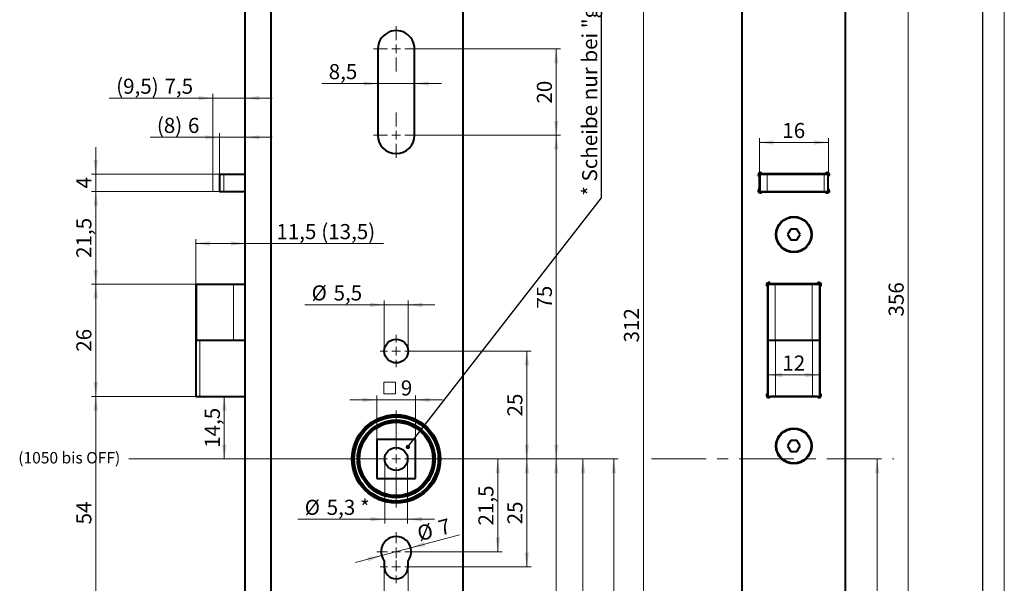
# Model space of a CAD drawing. Units: millimetres. Extents: x 0 to 841, y 0 to 594.
# Drawn here: x 613 to 841, y 265 to 396 of the extents above; entities that cross this region are included whole.
import ezdxf

# ---------------------------------------------------------------- set-up
doc = ezdxf.new("R2010")
doc.units = ezdxf.units.MM
doc.linetypes.add('CENTERX2', pattern=[20.32, 12.7, -2.54, 2.54, -2.54])
doc.layers.add('LINIEN-DICK', color=7, linetype='Continuous', lineweight=30)
doc.styles.add('SLDTEXTSTYLE1', font='TXT', dxfattribs={"width": 0.605})
doc.dimstyles.new('SLDDIMSTYLE2', dxfattribs={"dimtxt": 3.5, "dimasz": 3.3, "dimexe": 0, "dimexo": 0.0625, "dimgap": 0.875, "dimtad": 2, "dimrnd": 1e-09, "dimzin": 12, "dimdsep": 46, "dimtxsty": 'SLDTEXTSTYLE1', "dimsah": 1, "dimcen": 0.09, "dimadec": 0, "dimazin": 0, "dimtfac": 1, "dimtofl": 0, "dimtmove": 0, "dimatfit": 3, "dimfxl": 1, "dimtolj": 1, "dimtzin": 12, "dimarcsym": 0})
doc.dimstyles.new('SLDDIMSTYLE4', dxfattribs={"dimtxt": 3.5, "dimasz": 3.3, "dimexe": 0, "dimexo": 0.0625, "dimgap": 0.875, "dimtad": 2, "dimrnd": 1e-09, "dimzin": 12, "dimdsep": 46, "dimtxsty": 'SLDTEXTSTYLE1', "dimsah": 1, "dimcen": 0.09, "dimadec": 0, "dimazin": 0, "dimtfac": 1, "dimtofl": 0, "dimtmove": 0, "dimatfit": 3, "dimfxl": 1, "dimtolj": 1, "dimtzin": 12, "dimarcsym": 0})
doc.dimstyles.new('SLDDIMSTYLE5', dxfattribs={"dimtxt": 3.5, "dimasz": 3.3, "dimexe": 0, "dimexo": 0.0625, "dimgap": 0.875, "dimtad": 2, "dimrnd": 1e-09, "dimzin": 12, "dimdsep": 46, "dimtxsty": 'SLDTEXTSTYLE1', "dimsah": 1, "dimcen": 0.09, "dimadec": 0, "dimazin": 0, "dimtfac": 1, "dimtofl": 0, "dimtmove": 0, "dimatfit": 3, "dimfxl": 1, "dimtolj": 1, "dimtzin": 12, "dimarcsym": 0})
doc.dimstyles.new('SLDDIMSTYLE6', dxfattribs={"dimtxt": 3.5, "dimasz": 3.3, "dimexe": 0, "dimexo": 0.0625, "dimgap": 0.875, "dimtad": 2, "dimrnd": 1e-09, "dimzin": 12, "dimdsep": 46, "dimtxsty": 'SLDTEXTSTYLE1', "dimsah": 1, "dimcen": 0.09, "dimadec": 0, "dimazin": 0, "dimtfac": 1, "dimtmove": 0, "dimatfit": 3, "dimfxl": 1, "dimtolj": 1, "dimtzin": 12, "dimarcsym": 0})
doc.dimstyles.new('SLDDIMSTYLE7', dxfattribs={"dimtxt": 0, "dimasz": 1, "dimexe": 0, "dimexo": 0.0625, "dimgap": 0, "dimtad": 0, "dimtih": 1, "dimtoh": 1, "dimdec": 0, "dimrnd": 1e-09, "dimzin": 0, "dimdsep": 46, "dimtxsty": 'Standard', "dimblk1": 'DOT', "dimblk2": 'DOT', "dimsah": 1, "dimcen": 0.09, "dimadec": 0, "dimazin": 0, "dimtfac": 1, "dimtdec": 0, "dimtofl": 0, "dimtmove": 0, "dimatfit": 3, "dimldrblk": 'DOT', "dimfxl": 1, "dimtolj": 1, "dimtzin": 0, "dimarcsym": 0})

# ---------------------------------------------------------------- blocks, each defined once
blk = doc.blocks.new('*D166')
at = {"color": 6, "linetype": 'Continuous', "lineweight": 0}
for p, q in [((657.47, 377.6), (633.44, 377.6)), ((657.47, 360), (657.47, 378.6)), ((657.47, 377.6), (664.97, 377.6)), ((664.97, 377.6), (671.22, 377.6))]:
    blk.add_line(p, q, dxfattribs=at)
for points in [[(657.47, 377.6), (654.17, 378.1), (654.17, 377.1)], [(664.97, 377.6), (668.27, 377.1), (668.27, 378.1)]]:
    blk.add_solid(points, dxfattribs=at)
at = {"color": 6, "linetype": 'Continuous', "lineweight": 0, "char_height": 3.5, "attachment_point": 1, "style": 'SLDTEXTSTYLE1'}
for s, insert in [('(9,5) ', (635.03, 382.11)), ('7,5', (646.24, 382.11))]:
    blk.add_mtext(s, dxfattribs=dict(at, insert=insert))
blk = doc.blocks.new('*D167')
at = {"color": 6, "linetype": 'Continuous', "lineweight": 0}
for p, q in [((697.22, 329.7), (678.76, 329.7)), ((697.22, 319), (697.22, 330.7)), ((697.22, 329.7), (702.72, 329.7)), ((702.72, 319), (702.72, 330.7)), ((702.72, 329.7), (708.97, 329.7))]:
    blk.add_line(p, q, dxfattribs=at)
for points in [[(697.22, 329.7), (693.92, 330.2), (693.92, 329.2)], [(702.72, 329.7), (706.02, 329.2), (706.02, 330.2)]]:
    blk.add_solid(points, dxfattribs=at)
at = {"color": 6, "linetype": 'Continuous', "lineweight": 0, "char_height": 3.5, "attachment_point": 1, "style": 'SLDTEXTSTYLE1'}
for s, insert in [('%%c', (680.35, 334.21)), ('5,5', (685.45, 334.21))]:
    blk.add_mtext(s, dxfattribs=dict(at, insert=insert))
blk = doc.blocks.new('*D168')
at = {"color": 6, "linetype": 'Continuous', "lineweight": 0}
for p, q in [((695.72, 380.97), (682.74, 380.97)), ((695.72, 380.97), (704.22, 380.97)), ((704.22, 380.97), (710.47, 380.97))]:
    blk.add_line(p, q, dxfattribs=at)
for points in [[(695.72, 380.97), (692.42, 381.47), (692.42, 380.47)], [(704.22, 380.97), (707.52, 380.47), (707.52, 381.47)]]:
    blk.add_solid(points, dxfattribs=at)
at = {"color": 6, "linetype": 'Continuous', "lineweight": 0, "insert": (684.32, 385.49), "char_height": 3.5, "attachment_point": 1, "style": 'SLDTEXTSTYLE1'}
blk.add_mtext('8,5', dxfattribs=at)
blk = doc.blocks.new('SW_SYMBOL_MOD_BOX')
at = {"color": 0, "linetype": 'Continuous', "lineweight": 0}
for p, q in [((200, 200), (200, 800)), ((200, 800), (800, 800)), ((800, 800), (800, 200)), ((200, 200), (800, 200))]:
    blk.add_line(p, q, dxfattribs=at)
blk = doc.blocks.new('*D169')
at = {"color": 6, "linetype": 'Continuous', "lineweight": 0}
for p, q in [((695.47, 298.5), (695.47, 308.69)), ((704.47, 298.5), (704.47, 308.69)), ((695.47, 307.69), (689.22, 307.69)), ((695.47, 307.69), (704.47, 307.69)), ((704.47, 307.69), (710.72, 307.69))]:
    blk.add_line(p, q, dxfattribs=at)
for points in [[(695.47, 307.69), (692.17, 308.19), (692.17, 307.19)], [(704.47, 307.69), (707.77, 307.19), (707.77, 308.19)]]:
    blk.add_solid(points, dxfattribs=at)
at = {"color": 6, "linetype": 'Continuous', "lineweight": 0, "xscale": 0.0045117371, "yscale": 0.0045117371, "zscale": 0.0045117371}
blk.add_blockref('SW_SYMBOL_MOD_BOX', (696.22, 308.2), dxfattribs=at)
at = {"color": 6, "linetype": 'Continuous', "lineweight": 0, "insert": (701.05, 312.2), "char_height": 3.5, "attachment_point": 1, "style": 'SLDTEXTSTYLE1'}
blk.add_mtext('9', dxfattribs=at)
blk = doc.blocks.new('*D171')
at = {"color": 6, "linetype": 'Continuous', "lineweight": 0}
for p, q in [((697.32, 294), (697.32, 279.03)), ((702.62, 294), (702.62, 279.03)), ((697.32, 280.03), (677.16, 280.03)), ((697.32, 280.03), (702.62, 280.03)), ((702.62, 280.03), (708.87, 280.03))]:
    blk.add_line(p, q, dxfattribs=at)
for points in [[(697.32, 280.03), (694.02, 280.53), (694.02, 279.53)], [(702.62, 280.03), (705.92, 279.53), (705.92, 280.53)]]:
    blk.add_solid(points, dxfattribs=at)
at = {"color": 6, "linetype": 'Continuous', "lineweight": 0, "char_height": 3.5, "attachment_point": 1, "style": 'SLDTEXTSTYLE1'}
for s, insert in [('%%c', (678.75, 284.54)), ('5,3', (683.85, 284.54)), (' *', (690.53, 284.54))]:
    blk.add_mtext(s, dxfattribs=dict(at, insert=insert))
blk = doc.blocks.new('*D172')
at = {"color": 6, "linetype": 'Continuous', "lineweight": 0}
for p, q in [((703.35, 273.4), (714.69, 276.44)), ((703.35, 273.4), (696.59, 271.59)), ((696.59, 271.59), (690.55, 269.97))]:
    blk.add_line(p, q, dxfattribs=at)
for points in [[(703.35, 273.4), (706.67, 273.77), (706.41, 274.74)], [(696.59, 271.59), (693.27, 271.22), (693.53, 270.25)]]:
    blk.add_solid(points, dxfattribs=at)
at = {"color": 6, "linetype": 'Continuous', "lineweight": 0, "char_height": 3.5, "attachment_point": 1, "rotation": 15, "style": 'SLDTEXTSTYLE1'}
for s, insert in [('%%c', (704.51, 278.29)), ('7', (709.43, 279.61))]:
    blk.add_mtext(s, dxfattribs=dict(at, insert=insert))
blk = doc.blocks.new('*D173')
at = {"color": 6, "linetype": 'Continuous', "lineweight": 0}
for p, q in [((697.22, 269), (697.22, 257.32)), ((702.72, 269), (702.72, 257.32)), ((697.22, 258.32), (685.28, 258.32)), ((697.22, 258.32), (702.72, 258.32)), ((702.72, 258.32), (708.97, 258.32))]:
    blk.add_line(p, q, dxfattribs=at)
for points in [[(697.22, 258.32), (693.92, 258.82), (693.92, 257.82)], [(702.72, 258.32), (706.02, 257.82), (706.02, 258.82)]]:
    blk.add_solid(points, dxfattribs=at)
at = {"color": 6, "linetype": 'Continuous', "lineweight": 0, "insert": (686.87, 262.83), "char_height": 3.5, "attachment_point": 1, "style": 'SLDTEXTSTYLE1'}
blk.add_mtext('5,5', dxfattribs=at)
blk = doc.blocks.new('*D174')
at = {"color": 6, "linetype": 'Continuous', "lineweight": 0}
for p, q in [((723.55, 294), (723.55, 272.5)), ((704.47, 272.5), (724.55, 272.5))]:
    blk.add_line(p, q, dxfattribs=at)
for points in [[(723.55, 294), (723.05, 290.7), (724.05, 290.7)], [(723.55, 272.5), (724.05, 275.8), (723.05, 275.8)]]:
    blk.add_solid(points, dxfattribs=at)
at = {"color": 6, "linetype": 'Continuous', "lineweight": 0, "insert": (719.03, 278.57), "char_height": 3.5, "attachment_point": 1, "rotation": 90, "style": 'SLDTEXTSTYLE1'}
blk.add_mtext('21,5', dxfattribs=at)
blk = doc.blocks.new('*D175')
at = {"color": 6, "linetype": 'Continuous', "lineweight": 0}
for p, q in [((730.26, 269), (730.26, 294)), ((703.72, 269), (731.26, 269))]:
    blk.add_line(p, q, dxfattribs=at)
for points in [[(730.26, 294), (729.76, 290.7), (730.76, 290.7)], [(730.26, 269), (730.76, 272.3), (729.76, 272.3)]]:
    blk.add_solid(points, dxfattribs=at)
at = {"color": 6, "linetype": 'Continuous', "lineweight": 0, "insert": (725.75, 278.83), "char_height": 3.5, "attachment_point": 1, "rotation": 90, "style": 'SLDTEXTSTYLE1'}
blk.add_mtext('25', dxfattribs=at)
blk = doc.blocks.new('*D176')
at = {"color": 6, "linetype": 'Continuous', "lineweight": 0}
for p, q in [((703.72, 319), (731.26, 319)), ((730.26, 319), (730.26, 294))]:
    blk.add_line(p, q, dxfattribs=at)
for points in [[(730.26, 319), (729.76, 315.7), (730.76, 315.7)], [(730.26, 294), (730.76, 297.3), (729.76, 297.3)]]:
    blk.add_solid(points, dxfattribs=at)
at = {"color": 6, "linetype": 'Continuous', "lineweight": 0, "insert": (725.75, 303.83), "char_height": 3.5, "attachment_point": 1, "rotation": 90, "style": 'SLDTEXTSTYLE1'}
blk.add_mtext('25', dxfattribs=at)
blk = doc.blocks.new('*D177')
at = {"color": 6, "linetype": 'Continuous', "lineweight": 0}
for p, q in [((737.1, 294), (737.1, 202)), ((709.47, 202), (738.1, 202))]:
    blk.add_line(p, q, dxfattribs=at)
for points in [[(737.1, 294), (736.6, 290.7), (737.6, 290.7)], [(737.1, 202), (737.6, 205.3), (736.6, 205.3)]]:
    blk.add_solid(points, dxfattribs=at)
at = {"color": 6, "linetype": 'Continuous', "lineweight": 0, "char_height": 3.5, "attachment_point": 1, "rotation": 90, "style": 'SLDTEXTSTYLE1'}
for s, insert in [('92', (732.59, 251.14)), ('PZ = ', (732.59, 239.51))]:
    blk.add_mtext(s, dxfattribs=dict(at, insert=insert))
blk = doc.blocks.new('*D178')
at = {"color": 6, "linetype": 'Continuous', "lineweight": 0}
for p, q in [((743.29, 200), (743.29, 294)), ((711.97, 200), (744.29, 200))]:
    blk.add_line(p, q, dxfattribs=at)
for points in [[(743.29, 294), (742.79, 290.7), (743.79, 290.7)], [(743.29, 200), (743.79, 203.3), (742.79, 203.3)]]:
    blk.add_solid(points, dxfattribs=at)
at = {"color": 6, "linetype": 'Continuous', "lineweight": 0, "char_height": 3.5, "attachment_point": 1, "rotation": 90, "style": 'SLDTEXTSTYLE1'}
for s, insert in [('94', (738.78, 250.27)), ('KA = ', (738.78, 238.38))]:
    blk.add_mtext(s, dxfattribs=dict(at, insert=insert))
blk = doc.blocks.new('*D181')
at = {"color": 6, "linetype": 'Continuous', "lineweight": 0}
for p, q in [((745.93, 294), (751.44, 294)), ((750.44, 294), (750.44, 169)), ((715.47, 169), (751.44, 169))]:
    blk.add_line(p, q, dxfattribs=at)
for points in [[(750.44, 294), (749.94, 290.7), (750.94, 290.7)], [(750.44, 169), (750.94, 172.3), (749.94, 172.3)]]:
    blk.add_solid(points, dxfattribs=at)
at = {"color": 6, "linetype": 'Continuous', "lineweight": 0, "insert": (745.93, 227.49), "char_height": 3.5, "attachment_point": 1, "rotation": 90, "style": 'SLDTEXTSTYLE1'}
blk.add_mtext('125', dxfattribs=at)
blk = doc.blocks.new('*D182')
at = {"color": 6, "linetype": 'Continuous', "lineweight": 0}
for p, q in [((715.47, 481), (758.3, 481)), ((757.3, 169), (757.3, 481)), ((715.47, 169), (758.3, 169))]:
    blk.add_line(p, q, dxfattribs=at)
for points in [[(757.3, 481), (756.8, 477.7), (757.8, 477.7)], [(757.3, 169), (757.8, 172.3), (756.8, 172.3)]]:
    blk.add_solid(points, dxfattribs=at)
at = {"color": 6, "linetype": 'Continuous', "lineweight": 0, "insert": (752.79, 320.99), "char_height": 3.5, "attachment_point": 1, "rotation": 90, "style": 'SLDTEXTSTYLE1'}
blk.add_mtext('312', dxfattribs=at)
blk = doc.blocks.new('*D183')
at = {"color": 6, "linetype": 'Continuous', "lineweight": 0}
for p, q in [((705.22, 369), (738.1, 369)), ((737.1, 369), (737.1, 294))]:
    blk.add_line(p, q, dxfattribs=at)
for points in [[(737.1, 369), (736.6, 365.7), (737.6, 365.7)], [(737.1, 294), (737.6, 297.3), (736.6, 297.3)]]:
    blk.add_solid(points, dxfattribs=at)
at = {"color": 6, "linetype": 'Continuous', "lineweight": 0, "insert": (732.59, 328.83), "char_height": 3.5, "attachment_point": 1, "rotation": 90, "style": 'SLDTEXTSTYLE1'}
blk.add_mtext('75', dxfattribs=at)
blk = doc.blocks.new('*D184')
at = {"color": 6, "linetype": 'Continuous', "lineweight": 0}
for p, q in [((705.22, 389), (738.1, 389)), ((737.1, 389), (737.1, 369)), ((705.22, 369), (738.1, 369))]:
    blk.add_line(p, q, dxfattribs=at)
for points in [[(737.1, 389), (736.6, 385.7), (737.6, 385.7)], [(737.1, 369), (737.6, 372.3), (736.6, 372.3)]]:
    blk.add_solid(points, dxfattribs=at)
at = {"color": 6, "linetype": 'Continuous', "lineweight": 0, "insert": (732.59, 376.33), "char_height": 3.5, "attachment_point": 1, "rotation": 90, "style": 'SLDTEXTSTYLE1'}
blk.add_mtext('20', dxfattribs=at)
blk = doc.blocks.new('*D189')
at = {"color": 6, "linetype": 'Continuous', "lineweight": 0}
blk.add_line((660.11, 308.5), (660.11, 294), dxfattribs=at)
for points in [[(660.11, 308.5), (659.61, 305.2), (660.61, 305.2)], [(660.11, 294), (660.61, 297.3), (659.61, 297.3)]]:
    blk.add_solid(points, dxfattribs=at)
at = {"color": 6, "linetype": 'Continuous', "lineweight": 0, "insert": (655.59, 296.57), "char_height": 3.5, "attachment_point": 1, "rotation": 90, "style": 'SLDTEXTSTYLE1'}
blk.add_mtext('14,5', dxfattribs=at)
blk = doc.blocks.new('*D190')
at = {"color": 6, "linetype": 'Continuous', "lineweight": 0}
for p, q in [((654.47, 308.5), (629.3, 308.5)), ((630.3, 308.5), (630.3, 254.5)), ((644.47, 254.5), (629.3, 254.5))]:
    blk.add_line(p, q, dxfattribs=at)
for points in [[(630.3, 308.5), (629.8, 305.2), (630.8, 305.2)], [(630.3, 254.5), (630.8, 257.8), (629.8, 257.8)]]:
    blk.add_solid(points, dxfattribs=at)
at = {"color": 6, "linetype": 'Continuous', "lineweight": 0, "insert": (625.79, 278.83), "char_height": 3.5, "attachment_point": 1, "rotation": 90, "style": 'SLDTEXTSTYLE1'}
blk.add_mtext('54', dxfattribs=at)
blk = doc.blocks.new('*D191')
at = {"color": 6, "linetype": 'Continuous', "lineweight": 0}
for p, q in [((653.76, 334.5), (629.3, 334.5)), ((630.3, 308.5), (630.3, 334.5)), ((654.47, 308.5), (629.3, 308.5))]:
    blk.add_line(p, q, dxfattribs=at)
for points in [[(630.3, 334.5), (629.8, 331.2), (630.8, 331.2)], [(630.3, 308.5), (630.8, 311.8), (629.8, 311.8)]]:
    blk.add_solid(points, dxfattribs=at)
at = {"color": 6, "linetype": 'Continuous', "lineweight": 0, "insert": (625.79, 318.83), "char_height": 3.5, "attachment_point": 1, "rotation": 90, "style": 'SLDTEXTSTYLE1'}
blk.add_mtext('26', dxfattribs=at)
blk = doc.blocks.new('*D193')
at = {"color": 6, "linetype": 'Continuous', "lineweight": 0}
for p, q in [((658.97, 356), (629.3, 356)), ((630.3, 356), (630.3, 334.5)), ((653.76, 334.5), (629.3, 334.5))]:
    blk.add_line(p, q, dxfattribs=at)
for points in [[(630.3, 356), (629.8, 352.7), (630.8, 352.7)], [(630.3, 334.5), (630.8, 337.8), (629.8, 337.8)]]:
    blk.add_solid(points, dxfattribs=at)
at = {"color": 6, "linetype": 'Continuous', "lineweight": 0, "insert": (625.79, 340.57), "char_height": 3.5, "attachment_point": 1, "rotation": 90, "style": 'SLDTEXTSTYLE1'}
blk.add_mtext('21,5', dxfattribs=at)
blk = doc.blocks.new('*D194')
at = {"color": 6, "linetype": 'Continuous', "lineweight": 0}
for p, q in [((630.3, 360), (630.3, 366.25)), ((658.97, 360), (629.3, 360)), ((630.3, 356), (630.3, 360)), ((658.97, 356), (629.3, 356)), ((630.3, 356), (630.3, 349.75))]:
    blk.add_line(p, q, dxfattribs=at)
for points in [[(630.3, 360), (630.8, 363.3), (629.8, 363.3)], [(630.3, 356), (629.8, 352.7), (630.8, 352.7)]]:
    blk.add_solid(points, dxfattribs=at)
at = {"color": 6, "linetype": 'Continuous', "lineweight": 0, "insert": (625.79, 356.66), "char_height": 3.5, "attachment_point": 1, "rotation": 90, "style": 'SLDTEXTSTYLE1'}
blk.add_mtext('4', dxfattribs=at)
blk = doc.blocks.new('*D195')
at = {"color": 6, "linetype": 'Continuous', "lineweight": 0}
for p, q in [((653.47, 334.5), (653.47, 344.91)), ((653.47, 343.91), (664.97, 343.91)), ((664.97, 343.91), (697.01, 343.91))]:
    blk.add_line(p, q, dxfattribs=at)
for points in [[(653.47, 343.91), (656.77, 343.41), (656.77, 344.41)], [(664.97, 343.91), (661.67, 344.41), (661.67, 343.41)]]:
    blk.add_solid(points, dxfattribs=at)
at = {"color": 6, "linetype": 'Continuous', "lineweight": 0, "char_height": 3.5, "attachment_point": 1, "style": 'SLDTEXTSTYLE1'}
for s, insert in [('11,5', (672.18, 348.42)), (' (13,5)', (681.53, 348.42))]:
    blk.add_mtext(s, dxfattribs=dict(at, insert=insert))
blk = doc.blocks.new('*D196')
at = {"color": 6, "linetype": 'Continuous', "lineweight": 0}
for p, q in [((658.97, 368.52), (642.88, 368.52)), ((658.97, 360), (658.97, 369.52)), ((658.97, 368.52), (664.97, 368.52)), ((664.97, 368.52), (671.22, 368.52))]:
    blk.add_line(p, q, dxfattribs=at)
for points in [[(658.97, 368.52), (655.67, 369.02), (655.67, 368.02)], [(664.97, 368.52), (668.27, 368.02), (668.27, 369.02)]]:
    blk.add_solid(points, dxfattribs=at)
at = {"color": 6, "linetype": 'Continuous', "lineweight": 0, "char_height": 3.5, "attachment_point": 1, "style": 'SLDTEXTSTYLE1'}
for s, insert in [('(8) ', (644.47, 373.03)), ('6', (651.68, 373.03))]:
    blk.add_mtext(s, dxfattribs=dict(at, insert=insert))
blk = doc.blocks.new('_DOT')
at = {"color": 0, "linetype": 'ByBlock', "lineweight": -2}
blk.add_line((-0.5, 0), (-1, 0), dxfattribs=at)
at = {"color": 0, "linetype": 'ByBlock', "const_width": 0.5}
blk.add_lwpolyline([(-0.25, 0, 1), (0.25, 0, 1)], format="xyb", close=True, dxfattribs=at)
blk = doc.blocks.new('SW_CENTERMARKSYMBOL_72')
at = {"color": 0, "linetype": 'Continuous', "lineweight": 0}
for p, q in [((0, 2), (0, 5.25)), ((-2, 0), (-5.25, 0)), ((0, 0), (-1, 0)), ((0, 0), (0, 1)), ((0, 0), (0, -1)), ((0, 0), (1, 0)), ((2, 0), (5.25, 0)), ((0, -2), (0, -5.25))]:
    blk.add_line(p, q, dxfattribs=at)
blk = doc.blocks.new('SW_CENTERMARKSYMBOL_73')
at = {"color": 0, "linetype": 'Continuous', "lineweight": 0}
for p, q in [((0, 2), (0, 5.25)), ((-2, 0), (-5.25, 0)), ((0, 0), (-1, 0)), ((0, 0), (0, 1)), ((0, 0), (0, -1)), ((0, 0), (1, 0)), ((2, 0), (5.25, 0)), ((0, -2), (0, -5.25))]:
    blk.add_line(p, q, dxfattribs=at)
blk = doc.blocks.new('SW_CENTERMARKSYMBOL_74')
at = {"color": 0, "linetype": 'Continuous', "lineweight": 0}
for p, q in [((0, 2), (0, 3.75)), ((-2, 0), (-3.75, 0)), ((0, 0), (-1, 0)), ((0, 0), (0, 1)), ((0, 0), (0, -1)), ((0, 0), (1, 0)), ((2, 0), (3.75, 0)), ((0, -2), (0, -3.75))]:
    blk.add_line(p, q, dxfattribs=at)
blk = doc.blocks.new('SW_CENTERMARKSYMBOL_75')
at = {"color": 0, "linetype": 'Continuous', "lineweight": 0}
for p, q in [((0, 2), (0, 11.25)), ((-2, 0), (-62, 0)), ((0, 0), (-1, 0)), ((0, 0), (0, 1)), ((0, 0), (0, -1)), ((0, 0), (1, 0)), ((2, 0), (45.96, 0)), ((0, -2), (0, -11.25))]:
    blk.add_line(p, q, dxfattribs=at)
blk = doc.blocks.new('SW_CENTERMARKSYMBOL_76')
at = {"color": 0, "linetype": 'Continuous', "lineweight": 0}
for p, q in [((0, 2), (0, 4.5)), ((-2, 0), (-4.5, 0)), ((0, 0), (-1, 0)), ((0, 0), (0, 1)), ((0, 0), (0, -1)), ((0, 0), (1, 0)), ((2, 0), (4.5, 0)), ((0, -2), (0, -4.5))]:
    blk.add_line(p, q, dxfattribs=at)
blk = doc.blocks.new('SW_CENTERMARKSYMBOL_77')
at = {"color": 0, "linetype": 'Continuous', "lineweight": 0}
for p, q in [((0, 2), (0, 3.75)), ((-2, 0), (-3.75, 0)), ((0, 0), (-1, 0)), ((0, 0), (0, 1)), ((0, 0), (0, -1)), ((0, 0), (1, 0)), ((2, 0), (3.75, 0)), ((0, -2), (0, -3.75))]:
    blk.add_line(p, q, dxfattribs=at)
blk = doc.blocks.new('*D213')
at = {"color": 6, "linetype": 'Continuous', "lineweight": 0}
for p, q in [((811.53, 294), (811.53, 153)), ((798.19, 153), (812.53, 153))]:
    blk.add_line(p, q, dxfattribs=at)
for points in [[(811.53, 294), (811.03, 290.7), (812.03, 290.7)], [(811.53, 153), (812.03, 156.3), (811.03, 156.3)]]:
    blk.add_solid(points, dxfattribs=at)
at = {"color": 6, "linetype": 'Continuous', "lineweight": 0, "insert": (807.01, 219.49), "char_height": 3.5, "attachment_point": 1, "rotation": 90, "style": 'SLDTEXTSTYLE1'}
blk.add_mtext('141', dxfattribs=at)
blk = doc.blocks.new('*D215')
at = {"color": 6, "linetype": 'Continuous', "lineweight": 0}
for p, q in [((798.19, 509), (819.68, 509)), ((818.68, 153), (818.68, 509)), ((798.19, 153), (819.68, 153))]:
    blk.add_line(p, q, dxfattribs=at)
for points in [[(818.68, 509), (818.18, 505.7), (819.18, 505.7)], [(818.68, 153), (819.18, 156.3), (818.18, 156.3)]]:
    blk.add_solid(points, dxfattribs=at)
at = {"color": 6, "linetype": 'Continuous', "lineweight": 0, "insert": (814.17, 326.99), "char_height": 3.5, "attachment_point": 1, "rotation": 90, "style": 'SLDTEXTSTYLE1'}
blk.add_mtext('356', dxfattribs=at)
blk = doc.blocks.new('*D218')
at = {"color": 6, "linetype": 'Continuous', "lineweight": 0}
blk.add_line((786.19, 313.45), (798.19, 313.45), dxfattribs=at)
for points in [[(786.19, 313.45), (789.49, 312.95), (789.49, 313.95)], [(798.19, 313.45), (794.89, 313.95), (794.89, 312.95)]]:
    blk.add_solid(points, dxfattribs=at)
at = {"color": 6, "linetype": 'Continuous', "lineweight": 0, "insert": (789.52, 317.96), "char_height": 3.5, "attachment_point": 1, "style": 'SLDTEXTSTYLE1'}
blk.add_mtext('12', dxfattribs=at)
blk = doc.blocks.new('*D219')
at = {"color": 6, "linetype": 'Continuous', "lineweight": 0}
for p, q in [((784.19, 359.41), (784.19, 368.34)), ((800.19, 359.41), (800.19, 368.34)), ((784.19, 367.34), (800.19, 367.34))]:
    blk.add_line(p, q, dxfattribs=at)
for points in [[(784.19, 367.34), (787.49, 366.84), (787.49, 367.84)], [(800.19, 367.34), (796.89, 367.84), (796.89, 366.84)]]:
    blk.add_solid(points, dxfattribs=at)
at = {"color": 6, "linetype": 'Continuous', "lineweight": 0, "insert": (789.52, 371.85), "char_height": 3.5, "attachment_point": 1, "style": 'SLDTEXTSTYLE1'}
blk.add_mtext('16', dxfattribs=at)

msp = doc.modelspace()

# ---------------------------------------------------------------- linework, layer by layer
at = {"color": 7, "linetype": 'Continuous', "lineweight": 0}
for p, q in [((841, 594), (841, 0.1)), ((659.9701, 359.9968), (659.9701, 355.9968)), ((785.9842, 359.9968), (785.9842, 355.9968)), ((799.2534, 359.9968), (799.2534, 355.9968)), ((653.7601, 334.4968), (653.7601, 321.4968)), ((662.2098, 334.4968), (662.2098, 321.4968)), ((787.891, 334.4968), (787.891, 321.4968)), ((796.4117, 334.4968), (796.4117, 321.4968)), ((654.4701, 308.4968), (654.4701, 321.4968)), ((787.962, 308.4968), (787.962, 321.4968)), ((796.4828, 308.4968), (796.4828, 321.4968))]:
    msp.add_line(p, q, dxfattribs=at)
at = {"color": 7, "linetype": 'Continuous', "lineweight": 40}
for p, q in [((780.1869, 112.3545), (780.1869, 559.0978)), ((804.1869, 112.3545), (804.1869, 559.0978)), ((664.9701, 96.0753), (664.9701, 549.2688)), ((670.9701, 95.7223), (670.9701, 549.6218)), ((715.4701, 168.9968), (715.4701, 480.9968)), ((695.7201, 388.9968), (695.7201, 368.9968)), ((704.2201, 368.9968), (704.2201, 388.9968)), ((658.9701, 359.9968), (658.9701, 355.9968)), ((658.9701, 359.9968), (659.9701, 359.9968)), ((659.9701, 359.9968), (664.9701, 359.9968)), ((784.1869, 359.4138), (784.1869, 356.5799)), ((784.2869, 359.9968), (784.2869, 355.9968)), ((784.2869, 359.9968), (785.9842, 359.9968)), ((799.5039, 360.0968), (784.8699, 360.0968)), ((785.9842, 359.9968), (799.2534, 359.9968)), ((799.2534, 359.9968), (800.0869, 359.9968)), ((800.0869, 359.9968), (800.0869, 355.9968)), ((800.1869, 356.5799), (800.1869, 359.4138)), ((658.9701, 355.9968), (659.9701, 355.9968)), ((659.9701, 355.9968), (664.9701, 355.9968)), ((784.2869, 355.9968), (785.9842, 355.9968)), ((784.8699, 355.8968), (799.5039, 355.8968)), ((785.9842, 355.9968), (799.2534, 355.9968)), ((799.2534, 355.9968), (800.0869, 355.9968)), ((791.4652, 347.2468), (790.7435, 345.9968)), ((792.9086, 347.2468), (791.4652, 347.2468)), ((793.6303, 345.9968), (792.9086, 347.2468)), ((790.7435, 345.9968), (791.4652, 344.7468)), ((792.9086, 344.7468), (793.6303, 345.9968)), ((791.4652, 344.7468), (792.9086, 344.7468)), ((653.4701, 334.4968), (653.4701, 321.4968)), ((653.4701, 334.4968), (653.7601, 334.4968)), ((653.7601, 334.4968), (662.2098, 334.4968)), ((662.2098, 334.4968), (664.9701, 334.4968)), ((786.0869, 333.9638), (786.0869, 309.1299)), ((786.1869, 334.4968), (786.1869, 321.4968)), ((786.1869, 334.4968), (787.891, 334.4968)), ((786.7699, 334.6468), (797.6039, 334.6468)), ((787.891, 334.4968), (796.4117, 334.4968)), ((796.4117, 334.4968), (798.1869, 334.4968)), ((798.1869, 321.4968), (798.1869, 334.4968)), ((798.2869, 309.1299), (798.2869, 333.9638)), ((653.4701, 321.4968), (653.4701, 308.4968)), ((653.4701, 321.4968), (654.4701, 321.4968)), ((654.4701, 321.4968), (664.9701, 321.4968)), ((786.1869, 321.4968), (786.1869, 308.4968)), ((786.1869, 321.4968), (787.891, 321.4968)), ((787.891, 321.4968), (792.1869, 321.4968)), ((792.1869, 321.4968), (796.4828, 321.4968)), ((796.4828, 321.4968), (798.1869, 321.4968)), ((798.1869, 308.4968), (798.1869, 321.4968)), ((653.4701, 308.4968), (654.4701, 308.4968)), ((654.4701, 308.4968), (664.9701, 308.4968)), ((786.1869, 308.4968), (787.962, 308.4968)), ((797.6039, 308.4468), (786.7699, 308.4468)), ((787.962, 308.4968), (796.4828, 308.4968)), ((796.4828, 308.4968), (798.1869, 308.4968)), ((695.4701, 298.4968), (695.4701, 289.4968)), ((704.4701, 298.4968), (695.4701, 298.4968)), ((704.4701, 289.4968), (704.4701, 298.4968)), ((791.4652, 298.2468), (790.7435, 296.9968)), ((790.7435, 296.9968), (791.4652, 295.7468)), ((792.9086, 298.2468), (791.4652, 298.2468)), ((793.6303, 296.9968), (792.9086, 298.2468)), ((792.9086, 295.7468), (793.6303, 296.9968)), ((791.4652, 295.7468), (792.9086, 295.7468)), ((695.4701, 289.4968), (704.4701, 289.4968)), ((697.2201, 270.3318), (697.2201, 268.9968)), ((702.7201, 268.9968), (702.7201, 270.3318))]:
    msp.add_line(p, q, dxfattribs=at)
at = {"color": 6, "linetype": 'CENTERX2', "lineweight": 0}
for p, q in [((658.9701, 359.9968), (657.4701, 359.9968)), ((657.4701, 359.9968), (657.4701, 355.9837)), ((657.4701, 355.9837), (658.9701, 355.9968)), ((759.1747, 293.9968), (815.3584, 293.9968))]:
    msp.add_line(p, q, dxfattribs=at)
at = {"color": 7, "linetype": 'Continuous', "lineweight": 40}
for centre, radius in [((792.1869, 345.9968), 4.15), ((792.1869, 345.9968), 4), ((699.9701, 318.9968), 2.75), ((699.9701, 293.9968), 10.25), ((699.9701, 293.9968), 10), ((699.9701, 293.9968), 9.75), ((699.9701, 293.9968), 9), ((699.9701, 293.9968), 8.75), ((699.9701, 293.9968), 8.5), ((792.1869, 296.9968), 4.15), ((792.1869, 296.9968), 4), ((699.9701, 293.9968), 2.65)]:
    msp.add_circle(centre, radius, dxfattribs=at)
for centre, radius, start, end in [((699.9701, 388.9969), 4.25, 359.999925, 180.000075), ((699.9701, 368.9968), 4.25, 180.000025, 359.999975), ((784.4369, 359.8468), 0.5, 30.000299, 240.000053), ((799.9369, 359.8468), 0.5, 300.000129, 149.99952), ((784.4369, 356.1468), 0.5, 120.000129, 329.99952), ((799.9369, 356.1468), 0.5, 210.000299, 60.000053), ((786.3369, 334.3968), 0.5, 29.999427, 240.000339), ((798.0369, 334.3968), 0.5, 299.99985, 150.000384), ((786.3369, 308.6968), 0.5, 119.999944, 329.999977), ((798.0369, 308.6968), 0.5, 209.999868, 60.00021), ((699.9701, 272.4968), 3.5, 321.786786, 218.213214), ((699.9701, 268.9968), 2.75, 180, 0)]:
    msp.add_arc(centre, radius, start, end, dxfattribs=at)
at = {"layer": 'LINIEN-DICK'}
msp.add_line((836, 60.25), (836, 589), dxfattribs=at)

# ---------------------------------------------------------------- block references
at = {"color": 6, "linetype": 'Continuous', "lineweight": 0}
for name, p in [('SW_CENTERMARKSYMBOL_72', (699.9701, 388.9968)), ('SW_CENTERMARKSYMBOL_73', (699.9701, 368.9968)), ('SW_CENTERMARKSYMBOL_74', (699.9701, 318.9968)), ('SW_CENTERMARKSYMBOL_75', (699.9701, 293.9968)), ('SW_CENTERMARKSYMBOL_76', (699.9701, 272.4968)), ('SW_CENTERMARKSYMBOL_77', (699.9701, 268.9968))]:
    msp.add_blockref(name, p, dxfattribs=at)

# ---------------------------------------------------------------- texts
at = {"color": 6, "linetype": 'Continuous', "lineweight": 0, "insert": (743.0884, 354.9877), "char_height": 3.5, "attachment_point": 1, "rotation": 90, "style": 'SLDTEXTSTYLE1'}
msp.add_mtext('* Scheibe nur bei "geteilter Nuss"', dxfattribs=at)
at = {"color": 6, "linetype": 'Continuous', "lineweight": 0, "insert": (612.3241, 295.5961), "char_height": 2.645833, "attachment_point": 1, "style": 'SLDTEXTSTYLE1'}
msp.add_mtext('(1050 bis OFF)', dxfattribs=at)

# ---------------------------------------------------------------- dimensions: what is measured, and where the dimension line sits
at = {"color": 6, "linetype": 'Continuous', "lineweight": 0}
for base, p1, p2, text, dimstyle, picture, middle in [((664.9701, 377.5989), (657.4701, 359.9968), (664.9701, 549.2688), '(9,5) <>', 'SLDDIMSTYLE4', '*D166', (643.9783, 377.5989)), ((664.9701, 368.5152), (658.9701, 359.9968), (664.9701, 549.2688), '(8) <>', 'SLDDIMSTYLE4', '*D196', (649.4102, 368.5152)), ((664.9701, 343.9086), (653.4701, 334.4968), (664.9701, 549.2688), '<> (13,5)', 'SLDDIMSTYLE2', '*D195', (683.8024, 343.9086)), ((702.7201, 329.7033), (697.2201, 318.9968), (702.7201, 318.9968), '%%c<>', 'SLDDIMSTYLE5', '*D167', (686.2396, 329.7033)), ((704.4701, 307.6921), (695.4701, 298.4968), (704.4701, 298.4968), '{\\fGDT;o}<>', 'SLDDIMSTYLE4', '*D169', (699.9701, 307.6921)), ((702.6201, 280.0333), (697.3201, 293.9968), (702.6201, 293.9968), '%%c<> *', 'SLDDIMSTYLE5', '*D171', (686.2396, 280.0333))]:
    dim = msp.add_linear_dim(base=base, p1=p1, p2=p2, text=text, dimstyle=dimstyle, dxfattribs=at)
    dim.commit()
    dim.dimension.update_dxf_attribs({"geometry": picture, "text_midpoint": middle, "dimtype": 160})
for base, p1, p2, dimstyle, picture, middle in [((818.6804, 508.9968), (798.1869, 152.9968), (798.1869, 508.9968), 'SLDDIMSTYLE2', '*D215', (818.6804, 330.9968)), ((757.301, 480.9968), (715.4701, 168.9968), (715.4701, 480.9968), 'SLDDIMSTYLE2', '*D182', (757.301, 324.9968)), ((737.0968, 368.9968), (705.2201, 388.9968), (705.2201, 368.9968), 'SLDDIMSTYLE2', '*D184', (737.0968, 378.9968)), ((737.0968, 293.9968), (705.2201, 368.9968), (745.931, 293.9968), 'SLDDIMSTYLE2', '*D183', (737.0968, 331.4968)), ((630.3035, 359.9968), (658.9701, 355.9968), (658.9701, 359.9968), 'SLDDIMSTYLE4', '*D194', (630.3035, 357.9968)), ((630.3035, 334.4968), (658.9701, 355.9968), (653.7601, 334.4968), 'SLDDIMSTYLE2', '*D193', (630.3035, 345.2468)), ((630.3035, 334.4968), (654.4701, 308.4968), (653.7601, 334.4968), 'SLDDIMSTYLE2', '*D191', (630.3035, 321.4968)), ((730.2611, 293.9968), (703.7201, 318.9968), (745.931, 293.9968), 'SLDDIMSTYLE2', '*D176', (730.2611, 306.4968)), ((630.3035, 254.4968), (654.4701, 308.4968), (644.4701, 254.4968), 'SLDDIMSTYLE2', '*D190', (630.3035, 281.4968)), ((660.1067, 293.9968), (654.4701, 308.4968), (637.9719, 293.9968), 'SLDDIMSTYLE2', '*D189', (660.1067, 301.2468)), ((730.2611, 293.9968), (703.7201, 268.9968), (745.931, 293.9968), 'SLDDIMSTYLE2', '*D175', (730.2611, 281.4968)), ((723.5454, 272.4968), (745.931, 293.9968), (704.4701, 272.4968), 'SLDDIMSTYLE2', '*D174', (723.5454, 283.2468)), ((750.437, 168.9968), (745.931, 293.9968), (715.4701, 168.9968), 'SLDDIMSTYLE2', '*D181', (750.437, 231.4968)), ((811.526, 152.9968), (815.3584, 293.9968), (798.1869, 152.9968), 'SLDDIMSTYLE2', '*D213', (811.526, 223.4968))]:
    dim = msp.add_linear_dim(base=base, p1=p1, p2=p2, angle=90, dimstyle=dimstyle, dxfattribs=at)
    dim.commit()
    dim.dimension.update_dxf_attribs({"geometry": picture, "text_midpoint": middle, "dimtype": 160})
for base, p1, p2, dimstyle, picture, middle in [((704.2201, 380.9739), (695.7201, 388.9968), (704.2201, 388.9968), 'SLDDIMSTYLE4', '*D168', (687.6644, 380.9739)), ((800.1869, 367.3409), (784.1869, 359.4138), (800.1869, 359.4138), 'SLDDIMSTYLE2', '*D219', (792.1869, 367.3409)), ((798.1869, 313.4487), (786.1869, 308.4968), (798.1869, 308.4968), 'SLDDIMSTYLE2', '*D218', (792.1869, 313.4487)), ((702.7201, 258.3153), (697.2201, 268.9968), (702.7201, 268.9968), 'SLDDIMSTYLE4', '*D173', (690.2088, 258.3153))]:
    dim = msp.add_linear_dim(base=base, p1=p1, p2=p2, dimstyle=dimstyle, dxfattribs=at)
    dim.commit()
    dim.dimension.update_dxf_attribs({"geometry": picture, "text_midpoint": middle, "dimtype": 160})
for base, p1, p2, text, picture, middle in [((737.0968, 201.9968), (745.931, 293.9968), (709.4701, 201.9968), 'PZ = <>', '*D177', (737.0968, 247.9968)), ((743.2918, 293.9968), (711.9701, 199.9968), (745.931, 293.9968), 'KA = <>', '*D178', (743.2918, 246.9968))]:
    dim = msp.add_linear_dim(base=base, p1=p1, p2=p2, angle=90, text=text, dimstyle='SLDDIMSTYLE2', dxfattribs=at)
    dim.commit()
    dim.dimension.update_dxf_attribs({"geometry": picture, "text_midpoint": middle, "dimtype": 160})
dim = msp.add_diameter_dim_2p(p1=(703.3509, 273.4027), p2=(696.5894, 271.591), dimstyle='SLDDIMSTYLE6', dxfattribs=at)
dim.commit()
dim.dimension.update_dxf_attribs({"geometry": '*D172', "text_midpoint": (709.7313, 275.1123), "dimtype": 163})

# ---------------------------------------------------------------- leaders
msp.add_leader([(702.6767, 296.7695), (747.5984, 354.4826), (747.5984, 425.7504)], dimstyle='SLDDIMSTYLE7', dxfattribs=at)

doc.saveas('drawing.dxf')
